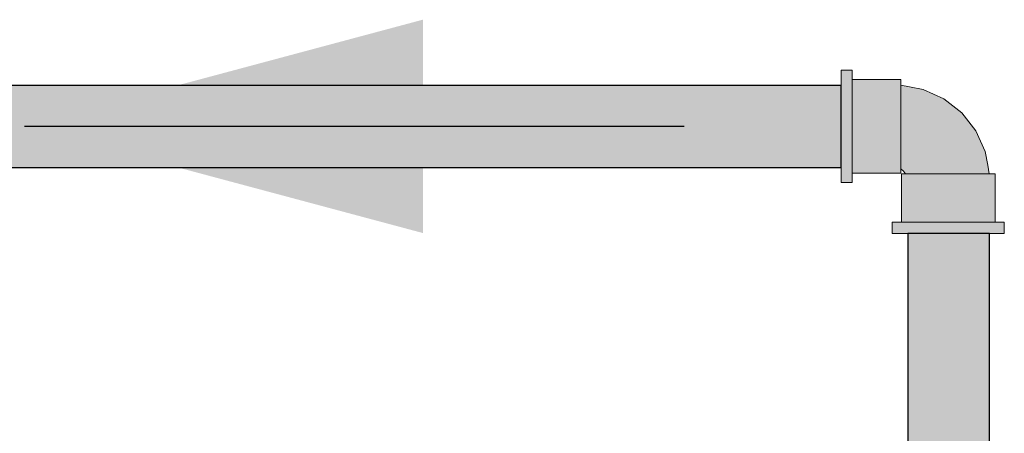
# Model space of a CAD drawing. Units: millimetres. Extents: x 0 to 84.1, y 0 to 59.4.
# Drawn here: x 12.7 to 13.3, y 17.2 to 17.5 of the extents above; entities that cross this region are included whole.
import ezdxf

# ---------------------------------------------------------------- set-up
doc = ezdxf.new("R2010")
doc.units = ezdxf.units.MM
doc.header["$MEASUREMENT"] = 0
for name, color, linetype, lineweight in [('AL-Condutos', 3, 'Continuous', 25), ('AL-Conexões', 63, 'Continuous', 18), ('AL-Sentido conduto', 7, 'Continuous', 30)]:
    doc.layers.add(name, color=color, linetype=linetype, lineweight=lineweight)

msp = doc.modelspace()

# ---------------------------------------------------------------- hatches: boundary and pattern name
at = {"layer": 'AL-Condutos', "linetype": 'Continuous'}
for points in [[(12.60989, 17.38011), (12.60989, 17.37902), (13.19989, 17.37902), (13.19989, 17.38011), (13.19989, 17.3853), (13.19989, 17.39372), (13.19989, 17.40388), (13.19989, 17.41405), (13.19989, 17.42246), (13.19989, 17.42766), (13.19989, 17.42875), (12.60989, 17.42875), (12.60989, 17.42766), (12.60989, 17.42246), (12.60989, 17.41405), (12.60989, 17.40388), (12.60989, 17.39372), (12.60989, 17.3853)], [(13.28989, 17.33888), (13.28773, 17.33888), (13.28162, 17.33888), (13.27262, 17.33888), (13.26228, 17.33888), (13.25239, 17.33888), (13.24467, 17.33888), (13.24044, 17.33888), (13.24044, 17.16953), (13.24343, 17.16953), (13.24459, 17.16953), (13.24467, 17.16953), (13.25013, 17.16953), (13.25224, 17.16953), (13.2524, 17.16953), (13.25939, 17.16953), (13.26209, 17.16953), (13.26228, 17.16953), (13.26959, 17.16953), (13.27242, 17.16953), (13.27262, 17.16953), (13.27899, 17.16953), (13.28145, 17.16953), (13.28162, 17.16953), (13.28594, 17.16953), (13.28761, 17.16953), (13.28773, 17.16953), (13.28926, 17.16953), (13.28985, 17.16953), (13.2899, 17.16953)]]:
    msp.add_hatch(color=91, dxfattribs=at).paths.add_polyline_path(points)
at = {"layer": 'AL-Conexões', "linetype": 'Continuous'}
for points in [[(13.20669, 17.43788), (13.19989, 17.43788), (13.19989, 17.43673), (13.19989, 17.43333), (13.20121, 17.43228), (13.20669, 17.42793), (13.20669, 17.43228), (13.20669, 17.43333), (13.20669, 17.43673)], [(13.20669, 17.37444), (13.20669, 17.37548), (13.20669, 17.37984), (13.20669, 17.38688), (13.20669, 17.39508), (13.20669, 17.40388), (13.20669, 17.41268), (13.20669, 17.42088), (13.20669, 17.42793), (13.20566, 17.42875), (13.19989, 17.43333), (13.19989, 17.42875), (13.19989, 17.42793), (13.19989, 17.42088), (13.19989, 17.41268), (13.19989, 17.40388), (13.19989, 17.39508), (13.19989, 17.38688), (13.19989, 17.37984), (13.20538, 17.37548)], [(13.23609, 17.43228), (13.20669, 17.43228), (13.20669, 17.43132), (13.23609, 17.43132)], [(13.23609, 17.43132), (13.22219, 17.43132), (13.20669, 17.43132), (13.20669, 17.42848), (13.20669, 17.42397), (13.20669, 17.41808), (13.20669, 17.41123), (13.20669, 17.40388), (13.20669, 17.39653), (13.20669, 17.38968), (13.20669, 17.3838), (13.23609, 17.3838), (13.23609, 17.38968), (13.23609, 17.39653), (13.23609, 17.40388), (13.23609, 17.41123), (13.23609, 17.41808), (13.23609, 17.42397), (13.23609, 17.42848), (13.23609, 17.42878)], [(13.28579, 17.39058), (13.28222, 17.39116), (13.27555, 17.39669), (13.26691, 17.40093), (13.25597, 17.40017), (13.24453, 17.39738), (13.23609, 17.39098), (13.23609, 17.38425), (13.2422, 17.38876), (13.24984, 17.38883), (13.26124, 17.39318), (13.26768, 17.38776), (13.26124, 17.39318), (13.24984, 17.38883), (13.2422, 17.38876), (13.23609, 17.38425), (13.23609, 17.37971), (13.24231, 17.3813), (13.23609, 17.37971), (13.23609, 17.37803), (13.23779, 17.37678), (13.23904, 17.37508), (13.24072, 17.37508), (13.24526, 17.37508), (13.24977, 17.38119), (13.25842, 17.38373), (13.24977, 17.38119), (13.24526, 17.37508), (13.25199, 17.37508), (13.26019, 17.37508), (13.26884, 17.38151), (13.27558, 17.38509), (13.26884, 17.38151), (13.26019, 17.37508), (13.26456, 17.37508), (13.26893, 17.37508), (13.27715, 17.37508), (13.28343, 17.38314), (13.27715, 17.37508), (13.28388, 17.37508), (13.28827, 17.37508), (13.28694, 17.3835), (13.28827, 17.37508), (13.28979, 17.37508), (13.28883, 17.38035), (13.28731, 17.38867), (13.28448, 17.39496), (13.28165, 17.40126), (13.2774, 17.4067), (13.27314, 17.41213), (13.26771, 17.41639), (13.26227, 17.42064), (13.25597, 17.42347), (13.24968, 17.4263), (13.24136, 17.42782), (13.23609, 17.42878), (13.23609, 17.42726), (13.24451, 17.42593), (13.25168, 17.42469), (13.25692, 17.42181), (13.2661, 17.41621), (13.25692, 17.42181), (13.25168, 17.42469), (13.24451, 17.42593), (13.23609, 17.42726), (13.23609, 17.42287), (13.2483, 17.42141), (13.23609, 17.42287), (13.23609, 17.41614), (13.24539, 17.41448), (13.25579, 17.41469), (13.26465, 17.41137), (13.27244, 17.40821), (13.27855, 17.40379), (13.28316, 17.39655), (13.27855, 17.40379), (13.27244, 17.40821), (13.26465, 17.41137), (13.25579, 17.41469), (13.24539, 17.41448), (13.23609, 17.41614), (13.23609, 17.40792), (13.23609, 17.39918), (13.24773, 17.40657), (13.25824, 17.40785), (13.24773, 17.40657), (13.23609, 17.39918), (13.23609, 17.39098), (13.24453, 17.39738), (13.25597, 17.40017), (13.26691, 17.40093), (13.27555, 17.39669), (13.28222, 17.39116)], [(13.20669, 17.37645), (13.20669, 17.37548), (13.23609, 17.37548), (13.23609, 17.37645), (13.23609, 17.37803), (13.23609, 17.37929), (13.2344, 17.37929), (13.23609, 17.37929), (13.23609, 17.3838), (13.2283, 17.3838), (13.23395, 17.37962), (13.2283, 17.3838), (13.20669, 17.3838), (13.20669, 17.37929)], [(13.19989, 17.37104), (13.19989, 17.36988), (13.2067, 17.36988), (13.2067, 17.37104), (13.20669, 17.37444), (13.20093, 17.37902), (13.19989, 17.37984), (13.19989, 17.37902), (13.19989, 17.37444)], [(13.2365, 17.37508), (13.2365, 17.34568), (13.23746, 17.34568), (13.2403, 17.34568), (13.24382, 17.36863), (13.2403, 17.37339), (13.24015, 17.37358), (13.2403, 17.37339), (13.24382, 17.36863), (13.24481, 17.37508), (13.2403, 17.37508), (13.23904, 17.37508), (13.23746, 17.37508)], [(13.29233, 17.37508), (13.28979, 17.37508), (13.28949, 17.37508), (13.28498, 17.37508), (13.2791, 17.37508), (13.27224, 17.37508), (13.26489, 17.37508), (13.25754, 17.37508), (13.25069, 17.37508), (13.24481, 17.37508), (13.2403, 17.34568), (13.24481, 17.34568), (13.25069, 17.34568), (13.25754, 17.34568), (13.26489, 17.34568), (13.27224, 17.34568), (13.2791, 17.34568), (13.28498, 17.34568), (13.28949, 17.34568), (13.29145, 17.36599)], [(13.29233, 17.34568), (13.29329, 17.34568), (13.29329, 17.37508), (13.29233, 17.37508), (13.28949, 17.34568)], [(13.23089, 17.34568), (13.23089, 17.33888), (13.23205, 17.33888), (13.23545, 17.33888), (13.2365, 17.3402), (13.24085, 17.34568), (13.2365, 17.34568), (13.23545, 17.34568), (13.23205, 17.34568)], [(13.29434, 17.34568), (13.29329, 17.34568), (13.28894, 17.34568), (13.28189, 17.34568), (13.27369, 17.34568), (13.26489, 17.34568), (13.25609, 17.34568), (13.2479, 17.34568), (13.24085, 17.34568), (13.24044, 17.34517), (13.23545, 17.33888), (13.24044, 17.33888), (13.24085, 17.33888), (13.2479, 17.33888), (13.25609, 17.33888), (13.26489, 17.33888), (13.27369, 17.33888), (13.28189, 17.33888), (13.28894, 17.33888), (13.29329, 17.34437)], [(13.29774, 17.33888), (13.29889, 17.33888), (13.29889, 17.34568), (13.29774, 17.34568), (13.29434, 17.34568), (13.28989, 17.34009), (13.28894, 17.33888), (13.28989, 17.33888), (13.29434, 17.33888)]]:
    msp.add_hatch(color=51, dxfattribs=at).paths.add_polyline_path(points)
at = {"layer": 'AL-Sentido conduto', "linetype": 'Continuous'}
msp.add_hatch(color=7, dxfattribs=at).paths.add_polyline_path([(12.70489, 17.40388), (12.94638, 17.33918), (12.94638, 17.46859)])

# ---------------------------------------------------------------- linework, layer by layer
at = {"layer": 'AL-Condutos'}
for p, q in [((13.19989, 17.42875), (12.60989, 17.42875)), ((13.19989, 17.42766), (13.19989, 17.42875)), ((13.19989, 17.42246), (13.19989, 17.42766)), ((13.19989, 17.41405), (13.19989, 17.42246)), ((13.19989, 17.40388), (13.19989, 17.41405)), ((13.19989, 17.39372), (13.19989, 17.40388)), ((13.19989, 17.3853), (13.19989, 17.39372)), ((13.19989, 17.38011), (13.19989, 17.3853)), ((12.60989, 17.37902), (13.19989, 17.37902)), ((13.19989, 17.37902), (13.19989, 17.38011)), ((13.24044, 17.33888), (13.24044, 17.16953)), ((13.24467, 17.33888), (13.24044, 17.33888)), ((13.25239, 17.33888), (13.24467, 17.33888)), ((13.26228, 17.33888), (13.25239, 17.33888)), ((13.27262, 17.33888), (13.26228, 17.33888)), ((13.28162, 17.33888), (13.27262, 17.33888)), ((13.28773, 17.33888), (13.28162, 17.33888)), ((13.28989, 17.33888), (13.28773, 17.33888)), ((13.2899, 17.16953), (13.28989, 17.33888))]:
    msp.add_line(p, q, dxfattribs=at)
at = {"layer": 'AL-Conexões'}
for p, q in [((13.19989, 17.43788), (13.19989, 17.43673)), ((13.20669, 17.43788), (13.19989, 17.43788)), ((13.19989, 17.43673), (13.19989, 17.43333)), ((13.20669, 17.43673), (13.20669, 17.43788)), ((13.20669, 17.43333), (13.20669, 17.43673)), ((13.19989, 17.43333), (13.19989, 17.42875)), ((13.20669, 17.43228), (13.20669, 17.43333)), ((13.20669, 17.42793), (13.20669, 17.43228)), ((13.20669, 17.43228), (13.20669, 17.43132)), ((13.23609, 17.43228), (13.20669, 17.43228)), ((13.20669, 17.43132), (13.20669, 17.42848)), ((13.23609, 17.43132), (13.23609, 17.43228)), ((13.23609, 17.42878), (13.23609, 17.43132)), ((13.19989, 17.42875), (13.19989, 17.42793)), ((13.19989, 17.42793), (13.19989, 17.42088)), ((13.20669, 17.42848), (13.20669, 17.42397)), ((13.20669, 17.42088), (13.20669, 17.42793)), ((13.23609, 17.42848), (13.23609, 17.42878)), ((13.23609, 17.42878), (13.23609, 17.42726)), ((13.24136, 17.42782), (13.23609, 17.42878)), ((13.23609, 17.42397), (13.23609, 17.42848)), ((13.23609, 17.42726), (13.23609, 17.42287)), ((13.24968, 17.4263), (13.24136, 17.42782)), ((13.25597, 17.42347), (13.24968, 17.4263)), ((13.19989, 17.42088), (13.19989, 17.41268)), ((13.20669, 17.42397), (13.20669, 17.41808)), ((13.20669, 17.41268), (13.20669, 17.42088)), ((13.23609, 17.41808), (13.23609, 17.42397)), ((13.23609, 17.42287), (13.23609, 17.41614)), ((13.26227, 17.42064), (13.25597, 17.42347)), ((13.26771, 17.41639), (13.26227, 17.42064)), ((13.19989, 17.41268), (13.19989, 17.40388)), ((13.20669, 17.41808), (13.20669, 17.41123)), ((13.20669, 17.40388), (13.20669, 17.41268)), ((13.23609, 17.41123), (13.23609, 17.41808)), ((13.23609, 17.41614), (13.23609, 17.40792)), ((13.27314, 17.41213), (13.26771, 17.41639)), ((13.20669, 17.41123), (13.20669, 17.40388)), ((13.23609, 17.40388), (13.23609, 17.41123)), ((13.23609, 17.40792), (13.23609, 17.39918)), ((13.2774, 17.4067), (13.27314, 17.41213)), ((13.28165, 17.40126), (13.2774, 17.4067)), ((13.19989, 17.40388), (13.19989, 17.39508)), ((13.20669, 17.39508), (13.20669, 17.40388)), ((13.20669, 17.40388), (13.20669, 17.39653)), ((13.23609, 17.39653), (13.23609, 17.40388)), ((13.28448, 17.39496), (13.28165, 17.40126)), ((13.19989, 17.39508), (13.19989, 17.38688)), ((13.20669, 17.39653), (13.20669, 17.38968)), ((13.20669, 17.38688), (13.20669, 17.39508)), ((13.23609, 17.39918), (13.23609, 17.39098)), ((13.23609, 17.38968), (13.23609, 17.39653)), ((13.28731, 17.38867), (13.28448, 17.39496)), ((13.20669, 17.38968), (13.20669, 17.3838)), ((13.23609, 17.39098), (13.23609, 17.38425)), ((13.23609, 17.3838), (13.23609, 17.38968)), ((13.19989, 17.38688), (13.19989, 17.37984)), ((13.20669, 17.37984), (13.20669, 17.38688)), ((13.20669, 17.3838), (13.20669, 17.37929)), ((13.23609, 17.38425), (13.23609, 17.37971)), ((13.23609, 17.37929), (13.23609, 17.3838)), ((13.28883, 17.38035), (13.28731, 17.38867)), ((13.19989, 17.37984), (13.19989, 17.37902)), ((13.19989, 17.37902), (13.19989, 17.37444)), ((13.20669, 17.37548), (13.20669, 17.37984)), ((13.20669, 17.37929), (13.20669, 17.37645)), ((13.23609, 17.37971), (13.23609, 17.37803)), ((13.23609, 17.37803), (13.23609, 17.37929)), ((13.23609, 17.37645), (13.23609, 17.37803)), ((13.23609, 17.37803), (13.23779, 17.37678)), ((13.23779, 17.37678), (13.23904, 17.37508)), ((13.28979, 17.37508), (13.28883, 17.38035)), ((13.19989, 17.37444), (13.19989, 17.37104)), ((13.19989, 17.37104), (13.19989, 17.36988)), ((13.20669, 17.37645), (13.20669, 17.37548)), ((13.20669, 17.37444), (13.20669, 17.37548)), ((13.20669, 17.37548), (13.23609, 17.37548)), ((13.2067, 17.37104), (13.20669, 17.37444)), ((13.2067, 17.36988), (13.2067, 17.37104)), ((13.23609, 17.37548), (13.23609, 17.37645)), ((13.23746, 17.37508), (13.2365, 17.37508)), ((13.2365, 17.37508), (13.2365, 17.34568)), ((13.23904, 17.37508), (13.23746, 17.37508)), ((13.2403, 17.37508), (13.23904, 17.37508)), ((13.23904, 17.37508), (13.24072, 17.37508)), ((13.24481, 17.37508), (13.2403, 17.37508)), ((13.24072, 17.37508), (13.24526, 17.37508)), ((13.25069, 17.37508), (13.24481, 17.37508)), ((13.24526, 17.37508), (13.25199, 17.37508)), ((13.25754, 17.37508), (13.25069, 17.37508)), ((13.25199, 17.37508), (13.26019, 17.37508)), ((13.26489, 17.37508), (13.25754, 17.37508)), ((13.26019, 17.37508), (13.26456, 17.37508)), ((13.26456, 17.37508), (13.26893, 17.37508)), ((13.27224, 17.37508), (13.26489, 17.37508)), ((13.26893, 17.37508), (13.27715, 17.37508)), ((13.2791, 17.37508), (13.27224, 17.37508)), ((13.27715, 17.37508), (13.28388, 17.37508)), ((13.28498, 17.37508), (13.2791, 17.37508)), ((13.28388, 17.37508), (13.28827, 17.37508)), ((13.28949, 17.37508), (13.28498, 17.37508)), ((13.28827, 17.37508), (13.28979, 17.37508)), ((13.28979, 17.37508), (13.28949, 17.37508)), ((13.29233, 17.37508), (13.28979, 17.37508)), ((13.29329, 17.37508), (13.29233, 17.37508)), ((13.29329, 17.34568), (13.29329, 17.37508)), ((13.19989, 17.36988), (13.2067, 17.36988)), ((13.23205, 17.34568), (13.23089, 17.34568)), ((13.23089, 17.34568), (13.23089, 17.33888)), ((13.23545, 17.34568), (13.23205, 17.34568)), ((13.2365, 17.34568), (13.23545, 17.34568)), ((13.24085, 17.34568), (13.2365, 17.34568)), ((13.2365, 17.34568), (13.23746, 17.34568)), ((13.23746, 17.34568), (13.2403, 17.34568)), ((13.2403, 17.34568), (13.24481, 17.34568)), ((13.2479, 17.34568), (13.24085, 17.34568)), ((13.24481, 17.34568), (13.25069, 17.34568)), ((13.25609, 17.34568), (13.2479, 17.34568)), ((13.25069, 17.34568), (13.25754, 17.34568)), ((13.26489, 17.34568), (13.25609, 17.34568)), ((13.25754, 17.34568), (13.26489, 17.34568)), ((13.27369, 17.34568), (13.26489, 17.34568)), ((13.26489, 17.34568), (13.27224, 17.34568)), ((13.27224, 17.34568), (13.2791, 17.34568)), ((13.28189, 17.34568), (13.27369, 17.34568)), ((13.2791, 17.34568), (13.28498, 17.34568)), ((13.28894, 17.34568), (13.28189, 17.34568)), ((13.28498, 17.34568), (13.28949, 17.34568)), ((13.29329, 17.34568), (13.28894, 17.34568)), ((13.28949, 17.34568), (13.29233, 17.34568)), ((13.29233, 17.34568), (13.29329, 17.34568)), ((13.29434, 17.34568), (13.29329, 17.34568)), ((13.29774, 17.34568), (13.29434, 17.34568)), ((13.29889, 17.34568), (13.29774, 17.34568)), ((13.29889, 17.33888), (13.29889, 17.34568)), ((13.23089, 17.33888), (13.23205, 17.33888)), ((13.23205, 17.33888), (13.23545, 17.33888)), ((13.23545, 17.33888), (13.24044, 17.33888)), ((13.24044, 17.33888), (13.24085, 17.33888)), ((13.24085, 17.33888), (13.2479, 17.33888)), ((13.2479, 17.33888), (13.25609, 17.33888)), ((13.25609, 17.33888), (13.26489, 17.33888)), ((13.26489, 17.33888), (13.27369, 17.33888)), ((13.27369, 17.33888), (13.28189, 17.33888)), ((13.28189, 17.33888), (13.28894, 17.33888)), ((13.28894, 17.33888), (13.28989, 17.33888)), ((13.28989, 17.33888), (13.29434, 17.33888)), ((13.29434, 17.33888), (13.29774, 17.33888)), ((13.29774, 17.33888), (13.29889, 17.33888))]:
    msp.add_line(p, q, dxfattribs=at)
at = {"layer": 'AL-Sentido conduto'}
msp.add_lwpolyline([(13.10489, 17.40388), (12.70489, 17.40388)], dxfattribs=at)

doc.saveas('drawing.dxf')
